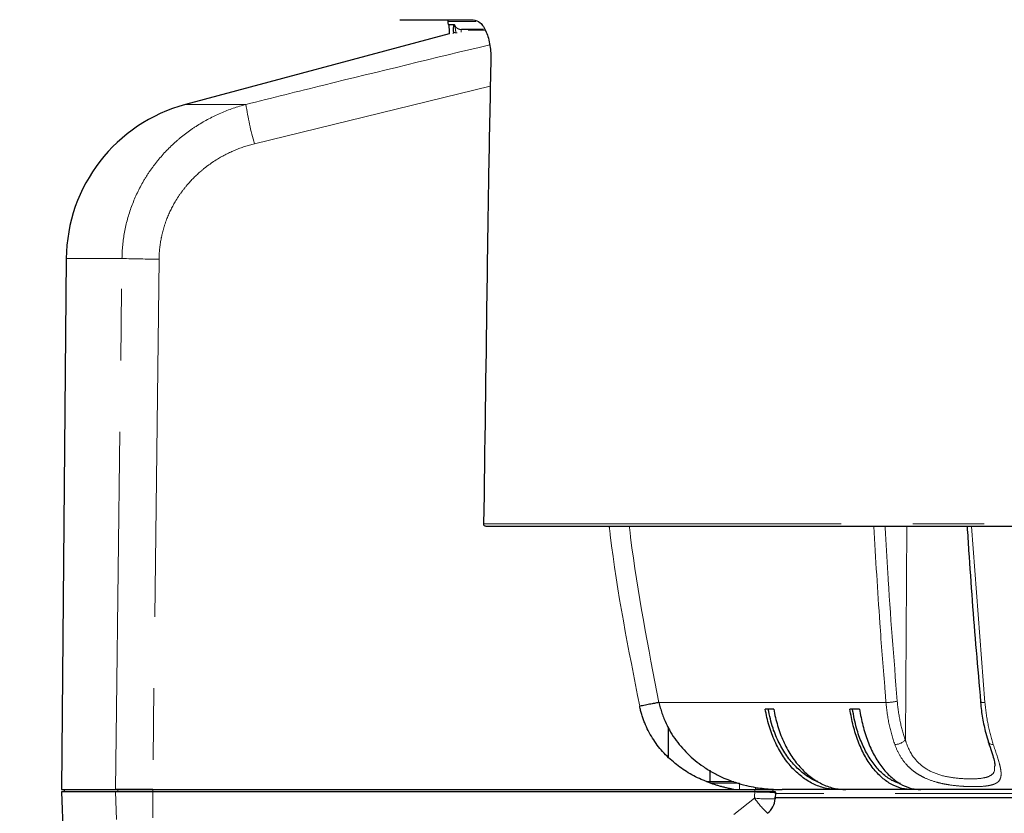
# Model space of a CAD drawing. Units: millimetres. Extents: x 104 to 1004, y 44 to 1434.
# Drawn here: x 583 to 670, y 682 to 753 of the extents above; entities that cross this region are included whole.
import ezdxf

# ---------------------------------------------------------------- set-up
doc = ezdxf.new("R2010")
doc.units = ezdxf.units.MM
doc.header["$LTSCALE"] = 5
doc.linetypes.add('PHANTOM', pattern=[12.7, 6.35, -1.27, 1.27, -1.27, 1.27, -1.27])
doc.layers.add('WAKU', color=7, linetype='Continuous')
doc.styles.add('SLDTEXTSTYLE0', font='TXT', dxfattribs={"width": 0.7, "bigfont": 'bigfont'})
doc.dimstyles.new('SLDDIMSTYLE1', dxfattribs={"dimtxt": 13.642578, "dimasz": 12.5, "dimexe": 0, "dimexo": 0.0625, "dimgap": 3.410645, "dimtad": 3, "dimdec": 0, "dimlfac": 1.4, "dimrnd": 1e-09, "dimzin": 12, "dimdsep": 46, "dimtxsty": 'SLDTEXTSTYLE0', "dimblk1": 'OPEN30', "dimblk2": 'OPEN30', "dimsah": 1, "dimcen": 0.09, "dimadec": 0, "dimazin": 3, "dimtfac": 1, "dimtdec": 0, "dimtofl": 0, "dimtmove": 0, "dimatfit": 3, "dimldrblk": 'OPEN30', "dimfxl": 1, "dimfrac": 2, "dimtolj": 1, "dimtzin": 12, "dimarcsym": 0})
doc.dimstyles.new('SLDDIMSTYLE3', dxfattribs={"dimtxt": 13.642578, "dimasz": 12.5, "dimexe": 0, "dimexo": 0.0625, "dimgap": 3.410645, "dimtad": 3, "dimdec": 1, "dimlfac": 1.4, "dimrnd": 1e-09, "dimzin": 12, "dimdsep": 46, "dimtxsty": 'SLDTEXTSTYLE0', "dimblk1": 'OPEN30', "dimblk2": 'OPEN30', "dimsah": 1, "dimcen": 0.09, "dimadec": 0, "dimazin": 3, "dimtfac": 1, "dimtdec": 1, "dimtofl": 0, "dimtmove": 0, "dimatfit": 3, "dimldrblk": 'OPEN30', "dimfxl": 1, "dimfrac": 2, "dimtolj": 1, "dimtzin": 12, "dimarcsym": 0})

# ---------------------------------------------------------------- blocks, each defined once
blk = doc.blocks.new('_Open30')
at = {"color": 0, "linetype": 'ByBlock', "lineweight": -2}
for p, q in [((-1, 0.267949), (0, 0)), ((0, 0), (-1, -0.267949)), ((0, 0), (-1, 0))]:
    blk.add_line(p, q, dxfattribs=at)
blk = doc.blocks.new('_D_2')
at = {"layer": 'WAKU'}
for p, q in [((614.359, 996.334), (886.791, 996.334)), ((881.791, 684.335), (881.791, 996.334)), ((847.654, 861.788), (847.654, 865.368)), ((847.654, 865.368), (863.529, 865.368)), ((863.529, 865.368), (863.529, 861.788)), ((847.654, 818.881), (847.654, 815.301)), ((863.529, 815.301), (863.529, 818.881)), ((847.654, 815.301), (863.529, 815.301)), ((765.234, 684.335), (886.791, 684.335))]:
    blk.add_line(p, q, dxfattribs=at)
at = {"layer": 'WAKU', "xscale": 12.5, "yscale": 12.5}
for p, rotation in [((881.791, 996.334, 0), 90), ((881.791, 684.335, 0), 270)]:
    blk.add_blockref('_Open30', p, dxfattribs=dict(at, rotation=rotation))
at = {"layer": 'WAKU', "char_height": 11.9062, "attachment_point": 1, "rotation": 90, "style": 'SLDTEXTSTYLE0'}
for s, insert in [('17.197', (848.181, 818.881)), ('437', (866.443, 828.428))]:
    blk.add_mtext(s, dxfattribs=dict(at, insert=insert))
blk = doc.blocks.new('_D_6')
at = {"layer": 'WAKU'}
for p, q in [((618.65, 1101.527), (615.07, 1101.527)), ((615.07, 1101.527), (615.07, 1085.652)), ((661.557, 1101.527), (665.137, 1101.527)), ((665.137, 1101.527), (665.137, 1085.652)), ((615.07, 1085.652), (618.65, 1085.652)), ((665.137, 1085.652), (661.557, 1085.652)), ((495.717, 975.763), (495.717, 1072.391)), ((784.491, 712.917), (784.491, 1072.391)), ((495.717, 1067.391), (784.491, 1067.391))]:
    blk.add_line(p, q, dxfattribs=at)
at = {"layer": 'WAKU', "xscale": 12.5, "yscale": 12.5, "rotation": 180}
blk.add_blockref('_Open30', (495.717, 1067.391, 0), dxfattribs=at)
at = {"layer": 'WAKU', "xscale": 12.5, "yscale": 12.5}
blk.add_blockref('_Open30', (784.491, 1067.391, 0), dxfattribs=at)
at = {"layer": 'WAKU', "char_height": 11.9062, "attachment_point": 1, "style": 'SLDTEXTSTYLE0'}
for s, insert in [('15.917', (618.65, 1101)), ('404', (628.197, 1082.738))]:
    blk.add_mtext(s, dxfattribs=dict(at, insert=insert))
blk = doc.blocks.new('_D_7')
at = {"layer": 'WAKU'}
for p, q in [((784.491, 702.917), (784.491, 554.309)), ((586.288, 679.335), (586.288, 554.309)), ((663.936, 593.446), (660.356, 593.446)), ((660.356, 593.446), (660.356, 577.571)), ((706.843, 593.446), (710.423, 593.446)), ((710.423, 593.446), (710.423, 577.571)), ((660.356, 577.571), (663.936, 577.571)), ((710.423, 577.571), (706.843, 577.571)), ((586.288, 559.309), (784.491, 559.309))]:
    blk.add_line(p, q, dxfattribs=at)
at = {"layer": 'WAKU', "xscale": 12.5, "yscale": 12.5, "rotation": 180}
blk.add_blockref('_Open30', (586.288, 559.309, 0), dxfattribs=at)
at = {"layer": 'WAKU', "xscale": 12.5, "yscale": 12.5}
blk.add_blockref('_Open30', (784.491, 559.309, 0), dxfattribs=at)
at = {"layer": 'WAKU', "char_height": 11.9062, "attachment_point": 1, "style": 'SLDTEXTSTYLE0'}
for s, insert in [('10.925', (663.936, 592.919)), ('277.5', (667.905, 574.657))]:
    blk.add_mtext(s, dxfattribs=dict(at, insert=insert))

msp = doc.modelspace()

# ---------------------------------------------------------------- linework, layer by layer
at = {"color": 7, "linetype": 'Continuous', "lineweight": 25}
for p, q in [((616.33, 752.6912), (622.831, 752.6912)), ((620.5738, 752.6912), (620.5738, 752.5316)), ((620.6647, 752.2539), (621.1509, 752.2539)), ((620.7165, 751.4391), (597.2873, 745.1612)), ((623.7606, 751.8173), (621.7936, 751.8173)), ((586.6995, 731.487), (586.288, 684.3352)), ((784.2765, 707.6912), (624.0237, 707.6912)), ((667.8862, 692.1295), (667.886, 692.1256)), ((649.5319, 691.478), (648.7757, 691.478)), ((657.1566, 691.478), (656.3003, 691.478)), ((640.1497, 689.9154), (640.1677, 687.2257)), ((668.6043, 688.5221), (668.6022, 688.5294)), ((643.841, 686.0492), (643.8481, 685.0495)), ((643.5591, 685.0495), (645.9882, 685.0495)), ((586.288, 684.3352), (591.0835, 684.3352)), ((586.288, 684.1209), (586.6422, 673.978)), ((591.0836, 684.1209), (586.288, 684.1209)), ((586.5023, 684.3352), (586.5023, 684.1209)), ((591.0835, 684.3352), (591.2888, 684.3352)), ((594.3787, 684.1209), (591.0836, 684.1209)), ((591.2888, 684.3352), (594.3861, 684.3352)), ((647.8506, 684.1209), (594.3787, 684.1209)), ((594.3791, 684.3352), (645.9889, 684.3352)), ((645.9889, 684.3352), (647.8581, 684.3352)), ((649.6986, 684.1209), (647.8506, 684.1209)), ((647.8581, 684.3352), (649.4844, 684.3352)), ((647.9706, 684.3352), (647.9185, 684.5296)), ((649.4844, 684.1209), (649.4844, 684.3352)), ((649.6827, 683.5053), (649.7223, 684.0893)), ((649.6986, 684.092), (649.6986, 684.1209)), ((655.177, 684.3352), (650.2822, 684.3352)), ((655.9331, 684.3352), (655.177, 684.3352)), ((661.7316, 684.3352), (655.9331, 684.3352)), ((662.5426, 684.3352), (661.7316, 684.3352)), ((662.5879, 684.3352), (662.5426, 684.3352)), ((674.562, 684.3352), (662.5879, 684.3352)), ((649.5887, 683.6209), (755.2166, 683.6209))]:
    msp.add_line(p, q, dxfattribs=at)
at = {"color": 8, "linetype": 'PHANTOM', "lineweight": 18}
for p, q in [((623.0805, 752.5316), (620.5738, 752.5316)), ((621.0719, 751.4237), (621.0758, 751.6356)), ((623.883, 751.7649), (622.4073, 751.7649)), ((624.3611, 746.8002), (603.4066, 741.6803)), ((597.2873, 745.1612), (602.6556, 745.1612)), ((591.6502, 731.487), (586.6995, 731.487)), ((594.9397, 731.4246), (594.3791, 684.3352)), ((623.7683, 707.9167), (784.4905, 707.9167)), ((661.2166, 688.7388), (661.3569, 707.6912)), ((667.0943, 707.6912), (668.2901, 692.0681)), ((659.4977, 692.0681), (639.3395, 692.0681)), ((768.0091, 692.0681), (668.2901, 692.0681)), ((646.4974, 684.8906), (643.9965, 684.8906)), ((646.4974, 684.8906), (646.4922, 684.3352)), ((591.1655, 681.6735), (591.0836, 684.1209)), ((591.2888, 684.3352), (591.2888, 684.1209)), ((591.8832, 684.3582), (591.8773, 684.3352)), ((594.3815, 681.822), (594.3787, 684.1209)), ((594.3861, 684.3352), (594.3861, 684.1209)), ((647.8581, 684.3352), (647.8581, 684.1209)), ((648.1128, 684.5047), (648.1128, 684.3352)), ((755.5738, 683.978), (649.6144, 683.978)), ((645.9889, 682.1143), (647.815, 683.5656))]:
    msp.add_line(p, q, dxfattribs=at)
at = {"color": 8, "linetype": 'PHANTOM', "lineweight": 18, "flags": 128}
for points in [[(591.0835, 684.3352), (591.1691, 691.4772), (591.5124, 720.0453), (591.6502, 731.487)], [(669.0271, 688.3387), (668.9057, 688.3434), (668.7993, 688.3641), (668.7121, 688.3999), (668.6476, 688.4494), (668.6084, 688.5107), (668.6043, 688.5221)], [(647.815, 683.5656), (647.8281, 683.7585), (647.8528, 684.1209)]]:
    msp.add_lwpolyline(points, dxfattribs=at)
at = {"color": 7, "linetype": 'Continuous', "lineweight": 25}
for centre, radius, start, end in [((621.288, 752.5316), 0.7143, 180, 203.708913), ((600.9847, 731.3623), 14.2857, 105, 179.5), ((647.8773, 683.628), 1.7857, 308.287982, 356.114172)]:
    msp.add_arc(centre, radius, start, end, dxfattribs=at)
at = {"color": 8, "linetype": 'PHANTOM', "lineweight": 18}
for centre, radius, start, end in [((621.2636, 751.7557), 0.2229, 212.610109, 279.572084), ((622.3091, 751.6284), 0.5491, 159.872212, 183.099251), ((632.1765, 749.7088), 29.8691, 188.757413, 195.592259), ((596.425, 896.6379), 165.2199, 268.343945, 269.48489), ((659.5795, 695.825), 3.7578, 268.753421, 284.155357), ((668.1665, 692.648), 0.593, 241.765581, 282.037483), ((660.2996, 689.5893), 1.2507, 269.138633, 317.157367), ((649.1235, 695.6731), 12.178, 263.831963, 272.519935), ((655.6033, 689.1824), 9.6023, 215.7988, 226.420329)]:
    msp.add_arc(centre, radius, start, end, dxfattribs=at)
at = {"color": 7, "linetype": 'Continuous', "lineweight": 25}
msp.add_ellipse((647.9129, 632.9847), major_axis=(-0.0624, 51.1362), ratio=0.0348994, start_param=6.2819364, end_param=6.2831427, dxfattribs=at)
for points, knots in [([(620.6647, 752.2539), (620.665, 752.2513), (620.6681, 752.2206), (620.6779, 752.1055), (620.6942, 751.8682), (620.7092, 751.6163), (620.7154, 751.4665), (620.7165, 751.4391)], [0, 0, 0, 0, 0.0177871, 0.2076042, 0.5871826, 0.9244528, 1, 1, 1, 1]), ([(621.0758, 751.6356), (621.0804, 751.7432), (621.0905, 751.983), (621.1206, 752.1648), (621.1438, 752.2331), (621.1509, 752.2539)], [0, 0, 0, 0, 0.3614197, 0.8048077, 1, 1, 1, 1]), ([(621.1509, 752.2539), (621.1608, 752.2508), (621.1733, 752.2468), (621.1985, 752.2166), (621.2053, 752.208), (621.2059, 752.2072)], [0, 0, 0, 0, 0.7657133, 0.9788738, 1, 1, 1, 1]), ([(622.831, 752.6912), (623.0467, 752.6382), (623.4784, 752.5321), (624.0161, 751.6918), (624.351, 750.4842), (624.4232, 749.4297), (624.4034, 748.8716), (624.4001, 748.779)], [0, 0, 0, 0, 0.2532775, 0.5070955, 0.7446741, 0.9576039, 1, 1, 1, 1]), ([(624.4001, 748.779), (624.3287, 745.3745), (624.1858, 738.565), (624.0027, 724.9438), (623.8621, 714.7276), (623.7683, 707.9167)], [0, 0, 0, 0, 0.2499705, 0.4999751, 1, 1, 1, 1]), ([(624.0237, 707.6912), (624.0092, 707.6919), (623.9635, 707.694), (623.8889, 707.7195), (623.8167, 707.7763), (623.7742, 707.8474), (623.7701, 707.8962), (623.7683, 707.9167)], [0, 0, 0, 0, 0.1156647, 0.3638263, 0.6119373, 0.837021, 1, 1, 1, 1]), ([(666.7042, 707.6912), (666.7483, 706.983), (666.9777, 703.2976), (667.3728, 698.107), (667.7684, 693.6422), (667.9023, 692.1311)], [0, 0, 0, 0, 0.1359656, 0.7075745, 1, 1, 1, 1]), ([(639.3395, 692.068), (639.2527, 692.051), (639.1465, 692.0301), (638.8999, 691.9813), (638.7594, 691.9535), (638.4561, 691.8934), (638.2933, 691.861), (637.961, 691.795), (637.7918, 691.7613), (637.6268, 691.7284)], [0, 0, 0, 0, 0.25, 0.25, 0.5, 0.5, 0.75, 0.75, 1, 1, 1, 1]), ([(645.9889, 684.3352), (645.8811, 684.3565), (645.6667, 684.3989), (645.3486, 684.4712), (645.0357, 684.5494), (644.7279, 684.6341), (644.4253, 684.7253), (644.1279, 684.8229), (643.8356, 684.9269), (643.5485, 685.0373), (642.9029, 685.305), (641.9388, 685.794), (640.7199, 686.6461), (639.6385, 687.6714), (638.8762, 688.6814), (638.3765, 689.5559), (638.1098, 690.1374), (637.9288, 690.6155), (637.8097, 690.982), (637.707, 691.3527), (637.6535, 691.6032), (637.6268, 691.7284)], [0, 0, 0, 0, 0.0278242, 0.0553353, 0.0825474, 0.1094752, 0.1361336, 0.1625385, 0.1887057, 0.2146517, 0.2403934, 0.3656111, 0.4873186, 0.6155695, 0.7411107, 0.8059078, 0.8701281, 0.9027403, 0.9352084, 0.9676042, 1, 1, 1, 1]), ([(639.3395, 692.068), (639.3573, 691.9871), (639.3928, 691.8252), (639.4552, 691.5842), (639.5243, 691.3447), (639.6007, 691.107), (639.6841, 690.8713), (639.7746, 690.6375), (639.9522, 690.2157), (640.2535, 689.6127), (640.8789, 688.6195), (641.851, 687.4747), (643.0495, 686.491), (644.1648, 685.8029), (645.422, 685.1831), (646.6871, 684.7651), (647.8997, 684.5202), (648.5626, 684.4287), (649.0882, 684.3795), (649.4744, 684.3545), (649.8712, 684.3384), (650.1371, 684.3363), (650.2822, 684.3352)], [0, 0, 0, 0, 0.0171373, 0.0342961, 0.0514798, 0.0686912, 0.0859337, 0.1032102, 0.1205237, 0.1806136, 0.2423749, 0.3629791, 0.4894936, 0.5615494, 0.6339929, 0.7794736, 0.8357403, 0.8898901, 0.9177897, 0.9449333, 0.969939, 1, 1, 1, 1]), ([(667.8872, 692.1258), (667.8888, 692.1031), (667.9232, 691.6074), (668.0638, 690.6615), (668.3028, 689.4685), (668.5263, 688.8014), (668.6158, 688.534)], [0, 0, 0, 0, 0.0176082, 0.3844484, 0.7533076, 1, 1, 1, 1]), ([(655.177, 684.3352), (654.9945, 684.3352), (654.8118, 684.3459), (654.446, 684.389), (654.262, 684.4218), (653.7171, 684.5518), (653.3633, 684.6802), (652.8463, 684.9336), (652.6762, 685.0283), (652.3408, 685.2384), (652.1746, 685.3545), (651.6899, 685.7297), (651.3855, 686.0149), (650.956, 686.4937), (650.8174, 686.6619), (650.5494, 687.0156), (650.4195, 687.202), (650.0487, 687.7812), (649.8274, 688.1917), (649.533, 688.8429), (649.4411, 689.0659), (649.2703, 689.5239), (649.191, 689.7599), (648.975, 690.4797), (648.8607, 690.9725), (648.7757, 691.478)], [0, 0, 0, 0, 0.0625, 0.0625, 0.125, 0.125, 0.25, 0.25, 0.3125, 0.3125, 0.375, 0.375, 0.5, 0.5, 0.5625, 0.5625, 0.625, 0.625, 0.75, 0.75, 0.8125, 0.8125, 0.875, 0.875, 1, 1, 1, 1]), ([(653.4316, 685.0401), (653.4284, 685.041), (653.0719, 685.1415), (652.4116, 685.5637), (651.4828, 686.3152), (650.6705, 687.2952), (649.9817, 688.4578), (649.3945, 689.843), (649.1618, 690.9043), (649.0361, 691.478)], [0, 0, 0, 0, 0.0014822, 0.1646346, 0.3231861, 0.4863363, 0.6448826, 0.8080276, 1, 1, 1, 1]), ([(649.5319, 691.478), (649.6167, 690.9735), (649.7304, 690.4837), (649.9437, 689.7707), (650.022, 689.5367), (650.1932, 689.0762), (650.2863, 688.8494), (650.5826, 688.1933), (650.8039, 687.7833), (651.1712, 687.2088), (651.2995, 687.024), (651.5682, 686.6685), (651.709, 686.4974), (652.1416, 686.0147), (652.446, 685.73), (652.9265, 685.3576), (653.0906, 685.2426), (653.427, 685.0314), (653.5998, 684.935), (654.1208, 684.6794), (654.4747, 684.5515), (655.0151, 684.4224), (655.1968, 684.3899), (655.5636, 684.3462), (655.7492, 684.3352), (655.9331, 684.3352)], [0, 0, 0, 0, 0.125, 0.125, 0.1875, 0.1875, 0.25, 0.25, 0.375, 0.375, 0.4375, 0.4375, 0.5, 0.5, 0.625, 0.625, 0.6875, 0.6875, 0.75, 0.75, 0.875, 0.875, 0.9375, 0.9375, 1, 1, 1, 1]), ([(661.7316, 684.3352), (661.5768, 684.3352), (661.4218, 684.3459), (661.1114, 684.389), (660.9553, 684.4218), (660.493, 684.5518), (660.1928, 684.6802), (659.7541, 684.9336), (659.6098, 685.0283), (659.3252, 685.2384), (659.1842, 685.3545), (658.7729, 685.7297), (658.5146, 686.0149), (658.1502, 686.4937), (658.0326, 686.6619), (657.8053, 687.0156), (657.695, 687.202), (657.3804, 687.7812), (657.1926, 688.1917), (656.9428, 688.8429), (656.8649, 689.0659), (656.7199, 689.5239), (656.6526, 689.7599), (656.4694, 690.4797), (656.3724, 690.9725), (656.3003, 691.478)], [0, 0, 0, 0, 0.0625, 0.0625, 0.125, 0.125, 0.25, 0.25, 0.3125, 0.3125, 0.375, 0.375, 0.5, 0.5, 0.5625, 0.5625, 0.625, 0.625, 0.75, 0.75, 0.8125, 0.8125, 0.875, 0.875, 1, 1, 1, 1]), ([(660.785, 684.8618), (660.6029, 684.914), (660.1191, 685.0529), (659.3835, 685.5519), (658.5977, 686.3184), (657.9079, 687.2943), (657.3236, 688.4581), (656.8253, 689.843), (656.6279, 690.9043), (656.5212, 691.478)], [0, 0, 0, 0, 0.0897148, 0.2384507, 0.3829927, 0.5317263, 0.6762635, 0.8249928, 1, 1, 1, 1]), ([(657.1566, 691.478), (657.2285, 690.9735), (657.325, 690.4837), (657.506, 689.7707), (657.5724, 689.5367), (657.7176, 689.0762), (657.7967, 688.8494), (658.048, 688.1933), (658.2358, 687.7833), (658.5475, 687.2088), (658.6563, 687.024), (658.8843, 686.6685), (659.0038, 686.4974), (659.3708, 686.0147), (659.6292, 685.73), (660.0368, 685.3576), (660.1761, 685.2426), (660.4615, 685.0314), (660.6081, 684.935), (661.0502, 684.6794), (661.3504, 684.5515), (661.8089, 684.4224), (661.9631, 684.3899), (662.2743, 684.3462), (662.4318, 684.3352), (662.5879, 684.3352)], [0, 0, 0, 0, 0.125, 0.125, 0.1875, 0.1875, 0.25, 0.25, 0.375, 0.375, 0.4375, 0.4375, 0.5, 0.5, 0.625, 0.625, 0.6875, 0.6875, 0.75, 0.75, 0.875, 0.875, 0.9375, 0.9375, 1, 1, 1, 1]), ([(668.6043, 688.522), (668.6981, 688.2432), (668.8787, 687.7068), (669.0741, 687.0671), (669.1708, 686.6153), (669.1691, 686.4744), (669.1685, 686.4187)], [0, 0, 0, 0, 0.3088111, 0.5940962, 0.8394245, 1, 1, 1, 1]), ([(594.3791, 684.3352), (594.0061, 684.3352), (593.6447, 684.3352), (593.12, 684.3352), (592.95, 684.3352), (592.6269, 684.3352), (592.4727, 684.3352), (592.1791, 684.3352), (592.0398, 684.3352), (591.7859, 684.3352), (591.6699, 684.3352), (591.4599, 684.3352), (591.3655, 684.3352), (591.2046, 684.3352), (591.1373, 684.3352), (591.0835, 684.3352)], [0, 0, 0, 0, 0.25, 0.25, 0.375, 0.375, 0.5, 0.5, 0.625, 0.625, 0.75, 0.75, 0.875, 0.875, 1, 1, 1, 1]), ([(649.6813, 684.092), (649.6866, 684.091), (649.7162, 684.0855), (649.5701, 684.0822), (649.2486, 684.0836), (648.7604, 684.0933), (648.269, 684.1069), (647.9608, 684.1172), (647.8528, 684.1209)], [0, 0, 0, 0, 0.0461734, 0.2563558, 0.4664207, 0.676455, 0.8865582, 1, 1, 1, 1])]:
    msp.add_open_spline(points, degree=3, knots=knots, dxfattribs=at)
at = {"color": 8, "linetype": 'PHANTOM', "lineweight": 18}
for points, knots in [([(621.2059, 752.2072), (621.2059, 752.2071), (621.2032, 752.1768), (621.226, 752.0387), (621.2715, 751.8296), (621.2919, 751.6244), (621.3006, 751.5359)], [0, 0, 0, 0, 0.0004922, 0.3805858, 0.7329824, 1, 1, 1, 1]), ([(621.2059, 752.2072), (621.2258, 752.1635), (621.27, 752.0665), (621.393, 751.9373), (621.5616, 751.8482), (621.7043, 751.8194), (621.7756, 751.8177), (621.7936, 751.8173)], [0, 0, 0, 0, 0.2308729, 0.5122947, 0.7619001, 0.9401277, 1, 1, 1, 1]), ([(621.4048, 751.5133), (621.3823, 751.5156), (621.3462, 751.5192), (621.3131, 751.5313), (621.3006, 751.5359)], [0, 0, 0, 0, 0.6238959, 1, 1, 1, 1]), ([(602.6556, 745.1612), (604.9637, 745.7386), (612.1704, 747.5415), (619.3933, 749.2774), (624.303, 750.4573)], [0, 0, 0, 0, 0.3202577, 1, 1, 1, 1]), ([(591.6502, 731.487), (591.6591, 732.2809), (591.7358, 733.0626), (592.0187, 734.6026), (592.2256, 735.3625), (592.7714, 736.8517), (593.1036, 737.5632), (593.6863, 738.5835), (593.8947, 738.9157), (594.34, 739.5643), (594.5778, 739.8817), (595.3286, 740.8018), (595.8734, 741.3668), (596.7536, 742.145), (597.0576, 742.3928), (597.6868, 742.8652), (598.0134, 743.0905), (599.0158, 743.7247), (599.7097, 744.0895), (601.1459, 744.7089), (601.8883, 744.9634), (602.6556, 745.1612)], [0, 0, 0, 0, 0.125, 0.125, 0.25, 0.25, 0.375, 0.375, 0.4375, 0.4375, 0.5, 0.5, 0.625, 0.625, 0.6875, 0.6875, 0.75, 0.75, 0.875, 0.875, 1, 1, 1, 1]), ([(603.4066, 741.6803), (602.8237, 741.5342), (602.2586, 741.3465), (601.1636, 740.8894), (600.6337, 740.6199), (599.8667, 740.1509), (599.6163, 739.9838), (599.1332, 739.6333), (598.8996, 739.4492), (598.2223, 738.8703), (597.8021, 738.4492), (597.2216, 737.7616), (597.0371, 737.5236), (596.6916, 737.0372), (596.5297, 736.7877), (596.0766, 736.0208), (595.8177, 735.4849), (595.498, 734.6418), (595.4039, 734.3566), (595.2419, 733.783), (595.1737, 733.4939), (595.0072, 732.6193), (594.9468, 732.0269), (594.9397, 731.4246)], [0, 0, 0, 0, 0.125, 0.125, 0.25, 0.25, 0.3125, 0.3125, 0.375, 0.375, 0.5, 0.5, 0.5625, 0.5625, 0.625, 0.625, 0.75, 0.75, 0.8125, 0.8125, 0.875, 0.875, 1, 1, 1, 1]), ([(637.6268, 691.7284), (636.6273, 696.7824), (635.5792, 702.082), (634.9518, 707.4426), (634.9227, 707.6912)], [0, 0, 0, 0, 0.9536375, 1, 1, 1, 1]), ([(636.7074, 707.6912), (636.7456, 707.3695), (637.3686, 702.1247), (638.3852, 696.9373), (639.3395, 692.0681)], [0, 0, 0, 0, 0.0613399, 1, 1, 1, 1]), ([(659.4977, 692.0681), (659.4593, 692.5376), (659.2672, 694.8854), (658.8659, 700.0828), (658.5831, 704.8319), (658.4129, 707.6912)], [0, 0, 0, 0, 0.0904797, 0.4524093, 1, 1, 1, 1]), ([(659.4242, 707.6912), (659.4966, 706.3478), (659.7767, 701.1577), (660.1912, 696.0023), (660.4984, 692.1813)], [0, 0, 0, 0, 0.2588375, 1, 1, 1, 1]), ([(660.2808, 688.3387), (660.0782, 688.8992), (659.912, 689.4915), (659.6499, 690.7373), (659.5539, 691.396), (659.4977, 692.068)], [0, 0, 0, 0, 0.5, 0.5, 1, 1, 1, 1]), ([(660.4984, 692.1813), (660.5498, 691.5609), (660.6377, 690.9529), (660.8781, 689.8029), (661.0306, 689.2562), (661.2166, 688.7388)], [0, 0, 0, 0, 0.5, 0.5, 1, 1, 1, 1]), ([(668.2901, 692.068), (668.3484, 691.396), (668.4396, 690.7488), (668.6855, 689.5023), (668.8418, 688.8992), (669.0271, 688.3387)], [0, 0, 0, 0, 0.5, 0.5, 1, 1, 1, 1]), ([(669.0271, 688.3387), (669.2391, 687.6975), (669.4394, 687.1263), (669.6062, 686.4994), (669.6354, 686.3778), (669.6819, 686.1469), (669.6991, 686.0379), (669.7198, 685.8324), (669.7233, 685.736), (669.714, 685.555), (669.7012, 685.4701), (669.6353, 685.2363), (669.556, 685.1093), (669.3751, 684.9529), (669.3037, 684.9062), (669.1412, 684.8247), (669.0503, 684.7897), (668.849, 684.7295), (668.7386, 684.7042), (668.4971, 684.6616), (668.3654, 684.6444), (667.9499, 684.6044), (667.6427, 684.592), (667.1349, 684.5917), (666.9594, 684.5948), (666.6029, 684.6074), (666.4209, 684.6168), (665.8639, 684.656), (665.4735, 684.6973), (664.9007, 684.7867), (664.7107, 684.8212), (664.333, 684.9014), (664.1445, 684.9473), (663.5889, 685.1037), (663.2399, 685.2304), (662.7472, 685.4615), (662.5872, 685.546), (662.2826, 685.7271), (662.1382, 685.8236), (661.8637, 686.0286), (661.7337, 686.1372), (661.4872, 686.3668), (661.3703, 686.4884), (661.0443, 686.8659), (660.858, 687.1357), (660.5345, 687.7108), (660.397, 688.0175), (660.2808, 688.3387)], [0, 0, 0, 0, 0.125, 0.125, 0.15625, 0.15625, 0.1875, 0.1875, 0.21875, 0.21875, 0.25, 0.25, 0.3125, 0.3125, 0.34375, 0.34375, 0.375, 0.375, 0.40625, 0.40625, 0.4375, 0.4375, 0.5, 0.5, 0.53125, 0.53125, 0.5625, 0.5625, 0.625, 0.625, 0.65625, 0.65625, 0.6875, 0.6875, 0.75, 0.75, 0.78125, 0.78125, 0.8125, 0.8125, 0.84375, 0.84375, 0.875, 0.875, 0.9375, 0.9375, 1, 1, 1, 1]), ([(661.2166, 688.7388), (661.2449, 688.6508), (661.4489, 688.0157), (661.9454, 687.0667), (663.0073, 686.1267), (664.2602, 685.5863), (665.6592, 685.33), (666.9848, 685.2602), (668.0757, 685.3113), (668.8301, 685.5407), (669.1697, 685.8933), (669.142, 686.2978), (669.1336, 686.4194)], [0, 0, 0, 0, 0.0247434, 0.1784807, 0.2892606, 0.3992983, 0.5114221, 0.6231449, 0.7314841, 0.8373761, 0.9511315, 1, 1, 1, 1])]:
    msp.add_open_spline(points, degree=3, knots=knots, dxfattribs=at)

# ---------------------------------------------------------------- dimensions: what is measured, and where the dimension line sits
at = {"layer": 'WAKU'}
for base, p1, dimstyle, picture, middle in [((784.4905, 1067.3905), (495.7166, 970.7626), 'SLDDIMSTYLE1', '_D_6', (640.1036, 1067.3905)), ((784.4905, 559.3089), (586.288, 684.3352), 'SLDDIMSTYLE3', '_D_7', (685.3893, 559.3089))]:
    dim = msp.add_linear_dim(base=base, p1=p1, p2=(784.4905, 707.9167), dimstyle=dimstyle, dxfattribs=at)
    dim.commit()
    dim.dimension.update_dxf_attribs({"geometry": picture, "text_midpoint": middle, "dimtype": 160})
dim = msp.add_linear_dim(base=(881.7905, 996.334), p1=(760.2343, 684.3352), p2=(609.3595, 996.334), angle=90, dimstyle='SLDDIMSTYLE1', dxfattribs=at)
dim.commit()
dim.dimension.update_dxf_attribs({"geometry": '_D_2', "text_midpoint": (881.7905, 840.3346), "dimtype": 160})

doc.saveas('drawing.dxf')
